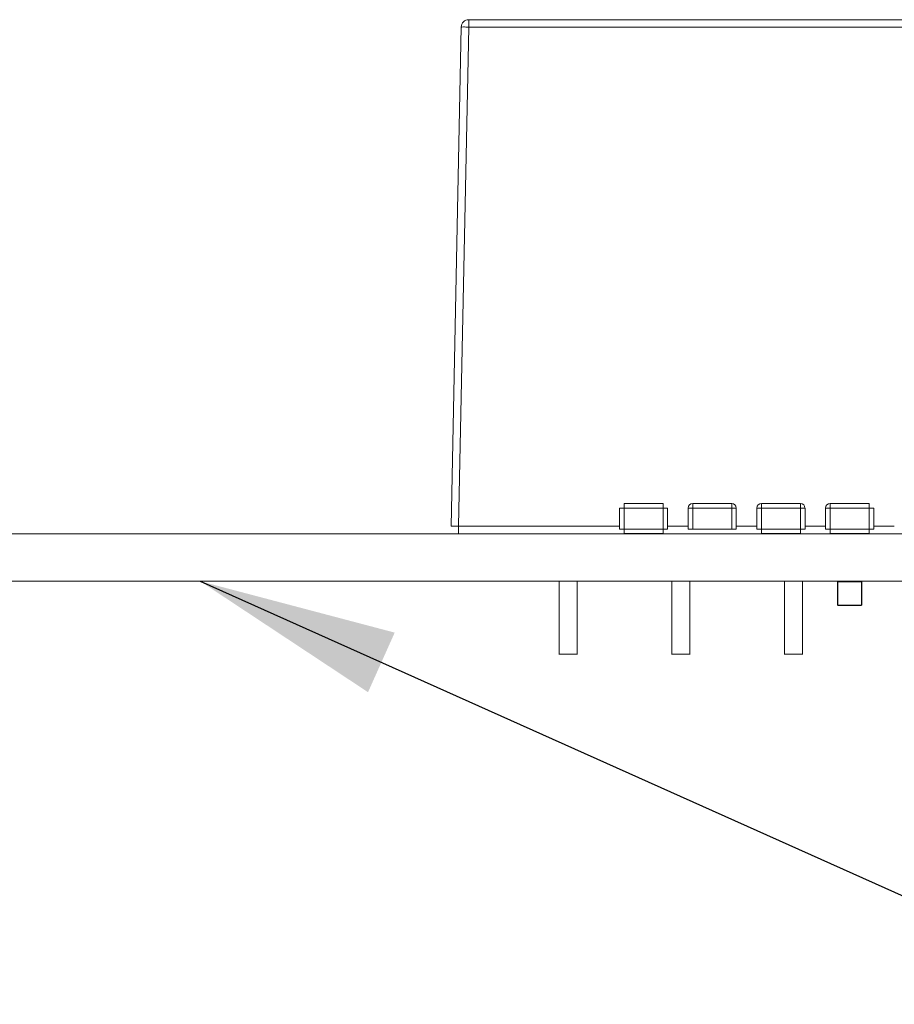
# Model space of a CAD drawing. Units: inches. Extents: x 0.4 to 8.1, y 0.3 to 10.8.
# Drawn here: x 3.8 to 4.4, y 3.4 to 4 of the extents above; entities that cross this region are included whole.
import ezdxf

# ---------------------------------------------------------------- set-up
doc = ezdxf.new("R2010")
doc.units = ezdxf.units.IN
doc.header["$MEASUREMENT"] = 0
doc.dimstyles.new('SLDDIMSTYLE6', dxfattribs={"dimtxt": 0.18, "dimasz": 0.13, "dimexe": 0, "dimexo": 0.0625, "dimgap": 0, "dimtad": 0, "dimtih": 1, "dimtoh": 1, "dimdec": 0, "dimrnd": 1e-09, "dimzin": 0, "dimdsep": 46, "dimtxsty": 'Standard', "dimsah": 1, "dimcen": 0.09, "dimadec": 0, "dimazin": 0, "dimtfac": 0.13, "dimtdec": 0, "dimtofl": 0, "dimtmove": 0, "dimatfit": 3, "dimfxl": 1, "dimfrac": 2, "dimtolj": 1, "dimtzin": 0, "dimarcsym": 0})

msp = doc.modelspace()

# ---------------------------------------------------------------- linework, layer by layer
at = {"color": 7, "linetype": 'Continuous', "lineweight": 15}
for p, q in [((4.08803, 4.03527), (4.08134, 3.7085)), ((4.08134, 3.7085), (4.08803, 4.03527)), ((4.09295, 4.03527), (4.08626, 3.7085)), ((4.79196, 4.04009), (4.09295, 4.04009)), ((4.09295, 4.04009), (4.09295, 4.03527)), ((4.79196, 4.03527), (4.09295, 4.03527)), ((4.19171, 3.72041), (4.19171, 3.70663)), ((4.22025, 3.72336), (4.19466, 3.72336)), ((4.19466, 3.70663), (4.19466, 3.72041)), ((4.19466, 3.72041), (4.22025, 3.72041)), ((4.22025, 3.72041), (4.22025, 3.70663)), ((4.22321, 3.70663), (4.22321, 3.72041)), ((4.23671, 3.72041), (4.23671, 3.70663)), ((4.26525, 3.72336), (4.23966, 3.72336)), ((4.23966, 3.70663), (4.23966, 3.72041)), ((4.23966, 3.72041), (4.26525, 3.72041)), ((4.26525, 3.72041), (4.26525, 3.72336)), ((4.26525, 3.72041), (4.26525, 3.70663)), ((4.26821, 3.72041), (4.26525, 3.72041)), ((4.26821, 3.70663), (4.26821, 3.72041)), ((4.28466, 3.72041), (4.28171, 3.72041)), ((4.28171, 3.72041), (4.28171, 3.70663)), ((4.28466, 3.72336), (4.28466, 3.72041)), ((4.31025, 3.72336), (4.28466, 3.72336)), ((4.28466, 3.70663), (4.28466, 3.72041)), ((4.28466, 3.72041), (4.31025, 3.72041)), ((4.31025, 3.72041), (4.31025, 3.72336)), ((4.31025, 3.72041), (4.31025, 3.70663)), ((4.31321, 3.72041), (4.31025, 3.72041)), ((4.31321, 3.70663), (4.31321, 3.72041)), ((4.32671, 3.72041), (4.32671, 3.70663)), ((4.35525, 3.72336), (4.32966, 3.72336)), ((4.32966, 3.70663), (4.32966, 3.72041)), ((4.32966, 3.72041), (4.35525, 3.72041)), ((4.35525, 3.72041), (4.35525, 3.70663)), ((4.35821, 3.70663), (4.35821, 3.72041)), ((4.22025, 3.70663), (4.19466, 3.70663)), ((4.31025, 3.70663), (4.28466, 3.70663)), ((4.35525, 3.70663), (4.32966, 3.70663)), ((5.99246, 3.70348), (2.65246, 3.70348)), ((5.99246, 3.67248), (2.65246, 3.67248)), ((4.1521, 3.67248), (4.1521, 3.62455)), ((4.16391, 3.62455), (4.16391, 3.67248)), ((4.22592, 3.67248), (4.22592, 3.62455)), ((4.23773, 3.62455), (4.23773, 3.67248)), ((4.29974, 3.67248), (4.29974, 3.62455)), ((4.31155, 3.62455), (4.31155, 3.67248)), ((4.33458, 3.67208), (4.33458, 3.65673)), ((4.33478, 3.65673), (4.33478, 3.67208))]:
    msp.add_line(p, q, dxfattribs=at)
at = {"color": 144, "linetype": 'Continuous', "lineweight": 0}
for p, q in [((4.19466, 3.72041), (4.19171, 3.72041)), ((4.19171, 3.70663), (4.19171, 3.72041)), ((4.19466, 3.72336), (4.19466, 3.72041)), ((4.19466, 3.72041), (4.19466, 3.72336)), ((4.2118, 3.7234), (4.21115, 3.7234)), ((4.22025, 3.72041), (4.22025, 3.72336)), ((4.22025, 3.72336), (4.22025, 3.72041)), ((4.22321, 3.72041), (4.22025, 3.72041)), ((4.23966, 3.72041), (4.23671, 3.72041)), ((4.23671, 3.70663), (4.23671, 3.72041)), ((4.23966, 3.72336), (4.23966, 3.72041)), ((4.23966, 3.72041), (4.23966, 3.72336)), ((4.28171, 3.70663), (4.28171, 3.72041)), ((4.3062, 3.7234), (4.30115, 3.7234)), ((4.32966, 3.72041), (4.32671, 3.72041)), ((4.32966, 3.72336), (4.32966, 3.72041)), ((4.32966, 3.72041), (4.32966, 3.72336)), ((4.3468, 3.7234), (4.34615, 3.7234)), ((4.35525, 3.72041), (4.35525, 3.72336)), ((4.35525, 3.72336), (4.35525, 3.72041)), ((4.35821, 3.72041), (4.35525, 3.72041)), ((4.08134, 3.7085), (4.08134, 3.7085)), ((4.08626, 3.7085), (4.08626, 3.70348)), ((4.08626, 3.70348), (4.08626, 3.7085)), ((4.19466, 3.70663), (4.19171, 3.70663)), ((4.19466, 3.70663), (4.19466, 3.70368)), ((4.22025, 3.70368), (4.22025, 3.70663)), ((4.22321, 3.70663), (4.22025, 3.70663)), ((4.23966, 3.70663), (4.23671, 3.70663)), ((4.26525, 3.70663), (4.23966, 3.70663)), ((4.26821, 3.70663), (4.26525, 3.70663)), ((4.28466, 3.70663), (4.28171, 3.70663)), ((4.28466, 3.70663), (4.28466, 3.70368)), ((4.31025, 3.70368), (4.31025, 3.70663)), ((4.31321, 3.70663), (4.31025, 3.70663)), ((4.32966, 3.70663), (4.32671, 3.70663)), ((4.32966, 3.70663), (4.32966, 3.70368)), ((4.35525, 3.70368), (4.35525, 3.70663)), ((4.35821, 3.70663), (4.35525, 3.70663)), ((4.19466, 3.70368), (4.22025, 3.70368)), ((4.28466, 3.70368), (4.31025, 3.70368)), ((4.32966, 3.70368), (4.35525, 3.70368)), ((4.33478, 3.67208), (4.33458, 3.67208)), ((4.33478, 3.67208), (4.35013, 3.67208)), ((4.35013, 3.67208), (4.35013, 3.65673)), ((4.35033, 3.67208), (4.35033, 3.65673)), ((4.33458, 3.65673), (4.33478, 3.65673)), ((4.35013, 3.65673), (4.33478, 3.65673)), ((4.33478, 3.65653), (4.35013, 3.65653))]:
    msp.add_line(p, q, dxfattribs=at)
at = {"color": 8, "linetype": 'Continuous', "lineweight": 15}
for p, q in [((4.19171, 3.7085), (4.08626, 3.7085)), ((4.23671, 3.7085), (4.22321, 3.7085)), ((4.28171, 3.7085), (4.26821, 3.7085)), ((4.32671, 3.7085), (4.31321, 3.7085)), ((4.37171, 3.7085), (4.35821, 3.7085))]:
    msp.add_line(p, q, dxfattribs=at)
at = {"color": 7, "linetype": 'Continuous', "lineweight": 15}
for centre, radius, start, end in [((4.09295, 4.03517), 0.00492, 90, 178.82744), ((4.26525, 3.72041), 0.00295, 0, 90), ((4.28466, 3.72041), 0.00295, 90, 180), ((4.31025, 3.72041), 0.00295, 0, 90)]:
    msp.add_arc(centre, radius, start, end, dxfattribs=at)
at = {"color": 144, "linetype": 'Continuous', "lineweight": 0}
for centre in [(4.23966, 3.72041), (4.32966, 3.72041)]:
    msp.add_arc(centre, 0.00295, 90, 180, dxfattribs=at)
at = {"color": 7, "linetype": 'Continuous', "lineweight": 15}
for points, knots in [([(4.08803, 4.03527), (4.08803, 4.0353), (4.08856, 4.03532), (4.09038, 4.03532), (4.09166, 4.0353), (4.09295, 4.03527)], [0, 0, 0, 0, 0.5, 0.5, 1, 1, 1, 1]), ([(4.16391, 3.62474), (4.16391, 3.62474), (4.16328, 3.62474), (4.16109, 3.62474), (4.15955, 3.62474), (4.15646, 3.62474), (4.15492, 3.62474), (4.15274, 3.62474), (4.1521, 3.62474), (4.1521, 3.62474)], [0, 0, 0, 0, 0.25, 0.25, 0.5, 0.5, 0.75, 0.75, 1, 1, 1, 1]), ([(4.23773, 3.62474), (4.23773, 3.62474), (4.23709, 3.62474), (4.23491, 3.62474), (4.23337, 3.62474), (4.23028, 3.62474), (4.22874, 3.62474), (4.22656, 3.62474), (4.22592, 3.62474), (4.22592, 3.62474)], [0, 0, 0, 0, 0.25, 0.25, 0.5, 0.5, 0.75, 0.75, 1, 1, 1, 1]), ([(4.31155, 3.62474), (4.31155, 3.62474), (4.31091, 3.62474), (4.30873, 3.62474), (4.30719, 3.62474), (4.3041, 3.62474), (4.30256, 3.62474), (4.30037, 3.62474), (4.29974, 3.62474), (4.29974, 3.62474)], [0, 0, 0, 0, 0.25, 0.25, 0.5, 0.5, 0.75, 0.75, 1, 1, 1, 1])]:
    msp.add_open_spline(points, degree=3, knots=knots, dxfattribs=at)
at = {"color": 144, "linetype": 'Continuous', "lineweight": 0}
for points, knots in [([(4.21274, 3.7234), (4.21272, 3.7234), (4.21264, 3.7234), (4.21248, 3.7234), (4.21228, 3.7234), (4.21207, 3.7234), (4.21191, 3.7234), (4.21183, 3.7234)], [0, 0, 0, 0, 0.058715, 0.293584, 0.528445, 0.776593, 1, 1, 1, 1]), ([(4.21481, 3.7234), (4.21476, 3.7234), (4.21466, 3.7234), (4.21451, 3.7234), (4.21436, 3.7234), (4.21421, 3.7234), (4.21406, 3.7234), (4.21391, 3.7234), (4.21376, 3.7234), (4.21362, 3.7234), (4.21351, 3.7234), (4.21342, 3.7234), (4.21333, 3.7234), (4.21322, 3.7234), (4.21311, 3.7234), (4.21299, 3.7234), (4.21286, 3.7234), (4.21278, 3.7234), (4.21274, 3.7234)], [0, 0, 0, 0, 0.057945, 0.116018, 0.174826, 0.234683, 0.296827, 0.364061, 0.436192, 0.51426, 0.556976, 0.604856, 0.657675, 0.715751, 0.77884, 0.847501, 0.921228, 1, 1, 1, 1]), ([(4.34981, 3.7234), (4.34978, 3.7234), (4.34965, 3.7234), (4.34942, 3.7234), (4.34916, 3.7234), (4.34902, 3.7234), (4.34896, 3.7234)], [0, 0, 0, 0, 0.087893, 0.441424, 0.763323, 1, 1, 1, 1]), ([(4.08626, 3.7085), (4.08497, 3.70853), (4.08369, 3.70854), (4.08187, 3.70854), (4.08134, 3.70853), (4.08134, 3.7085)], [0, 0, 0, 0, 0.5, 0.5, 1, 1, 1, 1])]:
    msp.add_open_spline(points, degree=3, knots=knots, dxfattribs=at)

# ---------------------------------------------------------------- leaders
at = {"color": 7, "linetype": 'Continuous', "lineweight": 0}
msp.add_leader([(3.91707, 3.67248), (4.53552, 3.39552), (4.78552, 3.39552)], dimstyle='SLDDIMSTYLE6', dxfattribs=at)

doc.saveas('drawing.dxf')
